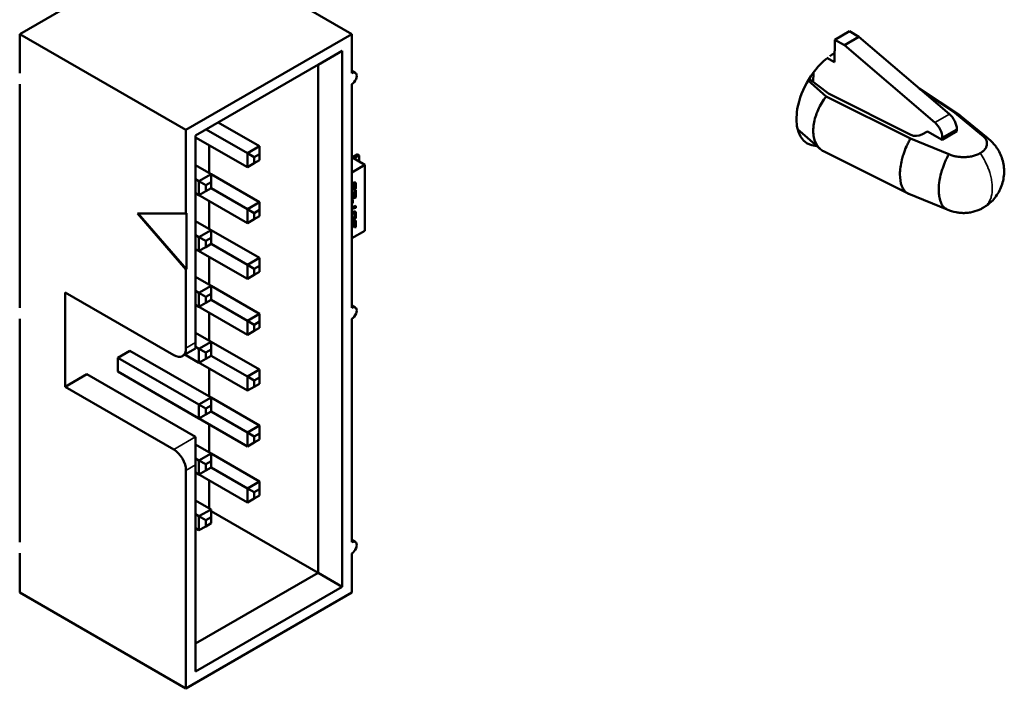
# Model space of a CAD drawing. Units: inches. Extents: x 4 to 172, y 2 to 134.
# Drawn here: x 163 to 164, y 97 to 98 of the extents above; entities that cross this region are included whole.
import ezdxf

# ---------------------------------------------------------------- set-up
doc = ezdxf.new("R2010")
doc.units = ezdxf.units.IN
doc.header["$LTSCALE"] = 8
doc.header["$MEASUREMENT"] = 0
doc.layers.add('Visible (ANSI)', color=7, linetype='Continuous', lineweight=50)
doc.layers.add('Visible Narrow (ANSI)', color=7, linetype='Continuous', lineweight=35)

msp = doc.modelspace()

# ---------------------------------------------------------------- linework, layer by layer
at = {"layer": 'Visible (ANSI)'}
for p, q in [((163.1317, 98.128), (162.8892, 97.988)), ((163.1317, 98.128), (163.3743, 97.988)), ((164.1015, 97.992), (164.0802, 97.9797)), ((164.1015, 97.992), (164.1153, 97.9839)), ((162.8892, 97.988), (163.1317, 97.8479)), ((162.8892, 97.988), (162.8892, 97.9308)), ((163.3743, 97.988), (163.1317, 97.8479)), ((163.3743, 97.9308), (163.3743, 97.988)), ((164.0802, 97.9797), (164.0797, 97.9467)), ((164.0942, 97.9717), (164.0802, 97.9797)), ((164.1153, 97.9839), (164.0942, 97.9717)), ((164.1153, 97.9839), (164.2477, 97.8708)), ((163.3601, 97.9635), (163.1459, 97.8398)), ((163.3601, 97.9635), (163.3248, 97.9431)), ((163.3601, 97.1796), (163.3601, 97.9635)), ((164.2266, 97.8586), (164.0942, 97.9717)), ((164.0797, 97.9467), (164.0684, 97.9531)), ((163.3248, 97.9431), (163.3248, 97.2001)), ((163.3793, 97.9313), (163.3743, 97.9342)), ((164.0676, 97.8968), (164.0411, 97.92)), ((164.0711, 97.9008), (164.0425, 97.9223)), ((164.0488, 97.9315), (164.0486, 97.9177)), ((162.8892, 97.9145), (162.8892, 97.5879)), ((163.3743, 97.5879), (163.3743, 97.9145)), ((164.2036, 97.9085), (164.2624, 97.8695)), ((164.1907, 97.835), (164.0676, 97.8968)), ((164.0711, 97.9008), (164.1911, 97.8406)), ((164.2101, 97.9029), (164.2558, 97.8726)), ((164.2461, 97.8724), (164.2451, 97.8731)), ((164.2558, 97.8726), (164.295, 97.8402)), ((164.2645, 97.8679), (164.3036, 97.8357)), ((163.1317, 97.8479), (163.1317, 97.7255)), ((163.2215, 97.8137), (163.1611, 97.8486)), ((163.1788, 97.8588), (163.2392, 97.8239)), ((164.0586, 97.8201), (164.0258, 97.8488)), ((164.2586, 97.8491), (164.2586, 97.8459)), ((163.1459, 97.8398), (163.1459, 97.5369)), ((163.2215, 97.7932), (163.1459, 97.8369)), ((164.2468, 97.8124), (164.1907, 97.835)), ((164.2155, 97.8457), (164.2072, 97.8409)), ((164.2155, 97.8457), (164.237, 97.8334)), ((164.237, 97.8334), (164.2586, 97.8459)), ((164.237, 97.8334), (164.2371, 97.8367)), ((163.1657, 97.8255), (163.1657, 97.7847)), ((163.2392, 97.8239), (163.2215, 97.8137)), ((163.2392, 97.8124), (163.2392, 97.8239)), ((163.2314, 97.8079), (163.2215, 97.8137)), ((163.2215, 97.8137), (163.2215, 97.7932)), ((163.2314, 97.8079), (163.2392, 97.8124)), ((163.2314, 97.799), (163.2314, 97.8079)), ((163.2392, 97.8124), (163.2392, 97.8034)), ((163.3743, 97.8078), (163.3934, 97.7968)), ((163.3823, 97.8122), (163.3749, 97.8079)), ((163.385, 97.8106), (163.3777, 97.8063)), ((163.3823, 97.8122), (163.385, 97.8106)), ((163.385, 97.8016), (163.385, 97.8106)), ((164.1874, 97.7546), (164.0635, 97.8168)), ((163.1459, 97.7961), (163.1685, 97.783)), ((163.2314, 97.799), (163.2215, 97.7932)), ((163.2392, 97.8034), (163.2314, 97.799)), ((163.3743, 97.7857), (163.3934, 97.7968)), ((163.3934, 97.7968), (163.3934, 97.7003)), ((163.1508, 97.7728), (163.1459, 97.7757)), ((163.1685, 97.783), (163.1508, 97.7728)), ((163.1685, 97.7716), (163.1685, 97.783)), ((163.1685, 97.783), (163.2392, 97.7422)), ((163.1508, 97.7728), (163.1508, 97.7524)), ((163.1607, 97.7671), (163.1508, 97.7728)), ((163.1607, 97.7671), (163.1685, 97.7716)), ((163.1607, 97.7581), (163.1607, 97.7671)), ((163.1685, 97.7626), (163.1607, 97.7581)), ((163.1685, 97.7716), (163.1685, 97.7626)), ((163.2215, 97.732), (163.1685, 97.7626)), ((163.3744, 97.7687), (163.3743, 97.7688)), ((163.3743, 97.7636), (163.3751, 97.7639)), ((163.3754, 97.7637), (163.3743, 97.7633)), ((163.3751, 97.7639), (163.3751, 97.7666)), ((163.3754, 97.7637), (163.3751, 97.7639)), ((163.3754, 97.7664), (163.3754, 97.7637)), ((163.3758, 97.7702), (163.3776, 97.7709)), ((163.3763, 97.7679), (163.3765, 97.768)), ((163.3768, 97.7678), (163.3765, 97.7678)), ((163.3768, 97.7599), (163.3768, 97.7627)), ((163.3768, 97.7602), (163.3773, 97.7604)), ((163.3776, 97.7602), (163.3773, 97.7604)), ((163.3777, 97.768), (163.3775, 97.7681)), ((163.378, 97.7646), (163.378, 97.7668)), ((163.3797, 97.7643), (163.3797, 97.7686)), ((163.38, 97.7684), (163.38, 97.7642)), ((163.1508, 97.7524), (163.1459, 97.7553)), ((163.2215, 97.7116), (163.1459, 97.7553)), ((163.1607, 97.7581), (163.1508, 97.7524)), ((163.3747, 97.757), (163.3744, 97.7572)), ((163.3751, 97.7511), (163.3751, 97.755)), ((163.3756, 97.7503), (163.3753, 97.7505)), ((163.3754, 97.7549), (163.3754, 97.751)), ((163.3755, 97.7476), (163.3797, 97.749)), ((163.38, 97.7488), (163.3758, 97.7474)), ((163.3765, 97.7504), (163.378, 97.7509)), ((163.3776, 97.7602), (163.3768, 97.7599)), ((163.378, 97.7588), (163.38, 97.7595)), ((163.378, 97.7509), (163.378, 97.7588)), ((163.3797, 97.749), (163.3797, 97.7594)), ((163.38, 97.7488), (163.3797, 97.749)), ((163.38, 97.7595), (163.38, 97.7488)), ((164.2446, 97.7314), (164.1885, 97.7541)), ((163.1657, 97.7438), (163.1657, 97.703)), ((163.2392, 97.7422), (163.2215, 97.732)), ((163.2215, 97.732), (163.2215, 97.7116)), ((163.2314, 97.7263), (163.2215, 97.732)), ((163.2392, 97.7308), (163.2392, 97.7422)), ((163.3743, 97.745), (163.3758, 97.7456)), ((163.3743, 97.7403), (163.3755, 97.7407)), ((163.3758, 97.7405), (163.3743, 97.74)), ((163.3743, 97.735), (163.38, 97.7369)), ((163.3743, 97.7325), (163.3797, 97.7343)), ((163.38, 97.7341), (163.3743, 97.7322)), ((163.3755, 97.7407), (163.3755, 97.7455)), ((163.3758, 97.7405), (163.3755, 97.7407)), ((163.3758, 97.7456), (163.3758, 97.7405)), ((163.3797, 97.7343), (163.3797, 97.7368)), ((163.38, 97.7341), (163.3797, 97.7343)), ((163.38, 97.7369), (163.38, 97.7341)), ((163.1317, 97.6438), (163.061, 97.7255)), ((163.061, 97.7255), (163.1317, 97.7255)), ((163.1324, 97.6442), (163.0621, 97.7255)), ((163.1317, 97.7255), (163.1324, 97.7259)), ((163.1324, 97.7259), (163.1324, 97.6442)), ((163.2314, 97.7173), (163.2215, 97.7116)), ((163.2314, 97.7263), (163.2392, 97.7308)), ((163.2314, 97.7173), (163.2314, 97.7263)), ((163.2392, 97.7218), (163.2314, 97.7173)), ((163.2392, 97.7308), (163.2392, 97.7218)), ((163.3743, 97.7272), (163.3776, 97.7283)), ((163.3765, 97.7255), (163.3743, 97.7248)), ((163.3768, 97.7254), (163.3743, 97.7245)), ((163.3743, 97.7188), (163.3768, 97.7197)), ((163.3743, 97.7163), (163.3773, 97.7173)), ((163.3776, 97.7172), (163.3743, 97.7161)), ((163.3777, 97.7255), (163.3775, 97.7256)), ((163.378, 97.7215), (163.378, 97.7243)), ((163.3797, 97.7213), (163.3797, 97.7261)), ((163.38, 97.7259), (163.38, 97.7212)), ((163.1459, 97.7144), (163.1685, 97.7014)), ((163.3751, 97.7073), (163.3751, 97.7112)), ((163.3754, 97.711), (163.3754, 97.7071)), ((163.3758, 97.7148), (163.3776, 97.7154)), ((163.3763, 97.7125), (163.3765, 97.7126)), ((163.3768, 97.7125), (163.3765, 97.7126)), ((163.3768, 97.7125), (163.3765, 97.7124)), ((163.3778, 97.7125), (163.3775, 97.7127)), ((163.378, 97.7049), (163.378, 97.7114)), ((163.378, 97.7052), (163.3797, 97.7057)), ((163.38, 97.7056), (163.378, 97.7049)), ((163.3797, 97.7057), (163.3797, 97.7132)), ((163.38, 97.7056), (163.3797, 97.7057)), ((163.38, 97.713), (163.38, 97.7056)), ((163.1508, 97.6912), (163.1459, 97.694)), ((163.1685, 97.7014), (163.1508, 97.6912)), ((163.1508, 97.6912), (163.1508, 97.6708)), ((163.1607, 97.6855), (163.1508, 97.6912)), ((163.1607, 97.6855), (163.1685, 97.69)), ((163.1685, 97.69), (163.1685, 97.7014)), ((163.1685, 97.7014), (163.2392, 97.6606)), ((163.1685, 97.69), (163.1685, 97.681)), ((163.3934, 97.7003), (163.3743, 97.6893)), ((163.1607, 97.6765), (163.1508, 97.6708)), ((163.1607, 97.6765), (163.1607, 97.6855)), ((163.1685, 97.681), (163.1607, 97.6765)), ((163.2215, 97.6504), (163.1685, 97.681)), ((163.1508, 97.6708), (163.1459, 97.6736)), ((163.2215, 97.6299), (163.1459, 97.6736)), ((163.1657, 97.6622), (163.1657, 97.6214)), ((163.2392, 97.6606), (163.2215, 97.6504)), ((163.2392, 97.6491), (163.2392, 97.6606)), ((163.2215, 97.6504), (163.2215, 97.6299)), ((163.2314, 97.6446), (163.2215, 97.6504)), ((163.2314, 97.6446), (163.2392, 97.6491)), ((163.2392, 97.6491), (163.2392, 97.6401)), ((163.1324, 97.6442), (163.1317, 97.6438)), ((163.1317, 97.6438), (163.1317, 97.5287)), ((163.1459, 97.6328), (163.1685, 97.6197)), ((163.2314, 97.6357), (163.2215, 97.6299)), ((163.2314, 97.6357), (163.2314, 97.6446)), ((163.2392, 97.6401), (163.2314, 97.6357)), ((163.1685, 97.6197), (163.1508, 97.6095)), ((163.1685, 97.6083), (163.1685, 97.6197)), ((163.1685, 97.6197), (163.2392, 97.5789)), ((162.955, 97.4724), (162.955, 97.6103)), ((162.955, 97.6103), (163.1141, 97.5185)), ((163.1508, 97.6095), (163.1459, 97.6124)), ((163.1508, 97.6095), (163.1508, 97.5891)), ((163.1607, 97.6038), (163.1508, 97.6095)), ((163.1607, 97.6038), (163.1685, 97.6083)), ((163.1607, 97.5948), (163.1607, 97.6038)), ((163.1685, 97.6083), (163.1685, 97.5993)), ((163.1508, 97.5891), (163.1459, 97.592)), ((163.2215, 97.5483), (163.1459, 97.592)), ((163.1607, 97.5948), (163.1508, 97.5891)), ((163.1685, 97.5993), (163.1607, 97.5948)), ((163.2215, 97.5687), (163.1685, 97.5993)), ((163.3793, 97.5884), (163.3743, 97.5913)), ((163.1657, 97.5805), (163.1657, 97.5397)), ((163.2392, 97.5789), (163.2215, 97.5687)), ((163.2392, 97.5675), (163.2392, 97.5789)), ((162.8892, 97.5716), (162.8892, 97.245)), ((163.2215, 97.5687), (163.2215, 97.5483)), ((163.2314, 97.563), (163.2215, 97.5687)), ((163.2314, 97.563), (163.2392, 97.5675)), ((163.2314, 97.554), (163.2314, 97.563)), ((163.2392, 97.5675), (163.2392, 97.5585)), ((163.3743, 97.245), (163.3743, 97.5716)), ((163.1459, 97.5511), (163.1685, 97.5381)), ((163.2314, 97.554), (163.2215, 97.5483)), ((163.2392, 97.5585), (163.2314, 97.554)), ((163.1508, 97.5279), (163.1459, 97.5307)), ((163.1685, 97.5381), (163.1508, 97.5279)), ((163.1685, 97.5267), (163.1685, 97.5381)), ((163.1685, 97.5381), (163.2392, 97.4973)), ((163.032, 97.5148), (163.0497, 97.525)), ((163.0497, 97.525), (163.1685, 97.4564)), ((163.1266, 97.5173), (163.1459, 97.5284)), ((163.1508, 97.5075), (163.1302, 97.5194)), ((163.2215, 97.4666), (163.1302, 97.5194)), ((163.1508, 97.5279), (163.1508, 97.5075)), ((163.1607, 97.5222), (163.1508, 97.5279)), ((163.1607, 97.5222), (163.1685, 97.5267)), ((163.1607, 97.5132), (163.1607, 97.5222)), ((163.1685, 97.5177), (163.1607, 97.5132)), ((163.1685, 97.5267), (163.1685, 97.5177)), ((163.2215, 97.4871), (163.1685, 97.5177)), ((163.1508, 97.4462), (163.032, 97.5148)), ((163.032, 97.4944), (163.032, 97.5148)), ((163.1607, 97.5132), (163.1508, 97.5075)), ((162.9868, 97.4907), (162.955, 97.4724)), ((162.9868, 97.4907), (163.1459, 97.3989)), ((163.1508, 97.4258), (163.032, 97.4944)), ((163.1657, 97.4989), (163.1657, 97.4581)), ((163.2392, 97.4973), (163.2215, 97.4871)), ((163.2215, 97.4871), (163.2215, 97.4666)), ((163.2314, 97.4813), (163.2215, 97.4871)), ((163.2392, 97.4858), (163.2392, 97.4973)), ((163.2314, 97.4813), (163.2392, 97.4858)), ((163.2314, 97.4724), (163.2314, 97.4813)), ((163.2392, 97.4768), (163.2314, 97.4724)), ((163.2392, 97.4858), (163.2392, 97.4768)), ((163.1141, 97.3805), (162.955, 97.4724)), ((163.2314, 97.4724), (163.2215, 97.4666)), ((163.1027, 97.4536), (163.1027, 97.4536)), ((163.2215, 97.385), (163.1027, 97.4536)), ((163.1685, 97.4564), (163.1508, 97.4462)), ((163.1508, 97.4462), (163.1508, 97.4258)), ((163.1607, 97.4405), (163.1508, 97.4462)), ((163.1607, 97.4405), (163.1685, 97.445)), ((163.1685, 97.445), (163.1685, 97.4564)), ((163.1685, 97.4564), (163.2392, 97.4156)), ((163.1685, 97.445), (163.1685, 97.436)), ((163.1607, 97.4315), (163.1508, 97.4258)), ((163.1607, 97.4315), (163.1607, 97.4405)), ((163.1685, 97.436), (163.1607, 97.4315)), ((163.2215, 97.4054), (163.1685, 97.436)), ((163.1657, 97.4172), (163.1657, 97.3764)), ((163.2392, 97.4156), (163.2215, 97.4054)), ((163.2392, 97.4042), (163.2392, 97.4156)), ((163.2215, 97.4054), (163.2215, 97.385)), ((163.2314, 97.3997), (163.2215, 97.4054)), ((163.2314, 97.3997), (163.2392, 97.4042)), ((163.2392, 97.4042), (163.2392, 97.3952)), ((163.1459, 97.3878), (163.1685, 97.3748)), ((163.2314, 97.3907), (163.2215, 97.385)), ((163.2314, 97.3907), (163.2314, 97.3997)), ((163.2392, 97.3952), (163.2314, 97.3907)), ((163.1685, 97.3748), (163.1508, 97.3646)), ((163.1685, 97.3634), (163.1685, 97.3748)), ((163.1685, 97.3748), (163.2392, 97.334)), ((163.1508, 97.3646), (163.1459, 97.3674)), ((163.1459, 97.358), (163.1459, 97.0559)), ((163.1508, 97.3646), (163.1508, 97.3442)), ((163.1607, 97.3589), (163.1508, 97.3646)), ((163.1607, 97.3589), (163.1685, 97.3634)), ((163.1607, 97.3499), (163.1607, 97.3589)), ((163.1685, 97.3634), (163.1685, 97.3544)), ((163.1317, 97.3499), (163.1317, 97.0314)), ((163.1508, 97.3442), (163.1459, 97.347)), ((163.2215, 97.3033), (163.1459, 97.347)), ((163.1607, 97.3499), (163.1508, 97.3442)), ((163.1685, 97.3544), (163.1607, 97.3499)), ((163.2215, 97.3238), (163.1685, 97.3544)), ((163.1657, 97.3356), (163.1657, 97.2948)), ((163.2392, 97.334), (163.2215, 97.3238)), ((163.2392, 97.3225), (163.2392, 97.334)), ((163.2215, 97.3238), (163.2215, 97.3033)), ((163.2314, 97.318), (163.2215, 97.3238)), ((163.2314, 97.318), (163.2392, 97.3225)), ((163.2314, 97.3091), (163.2314, 97.318)), ((163.2392, 97.3225), (163.2392, 97.3135)), ((163.1459, 97.3062), (163.1685, 97.2931)), ((163.2314, 97.3091), (163.2215, 97.3033)), ((163.2392, 97.3135), (163.2314, 97.3091)), ((163.1508, 97.2829), (163.1459, 97.2858)), ((163.1685, 97.2931), (163.1508, 97.2829)), ((163.1685, 97.2817), (163.1685, 97.2931)), ((163.3248, 97.2001), (163.1685, 97.2903)), ((163.1508, 97.2829), (163.1508, 97.2625)), ((163.1607, 97.2772), (163.1508, 97.2829)), ((163.1607, 97.2772), (163.1685, 97.2817)), ((163.1607, 97.2682), (163.1607, 97.2772)), ((163.1685, 97.2727), (163.1607, 97.2682)), ((163.1685, 97.2817), (163.1685, 97.2727)), ((163.1508, 97.2625), (163.1459, 97.2654)), ((163.1607, 97.2682), (163.1508, 97.2625)), ((163.3793, 97.2455), (163.3743, 97.2483)), ((162.8892, 97.2286), (162.8892, 97.1715)), ((163.3743, 97.1715), (163.3743, 97.2286)), ((163.3248, 97.2001), (163.1459, 97.0968)), ((163.3601, 97.1796), (163.3248, 97.2001)), ((162.8892, 97.1715), (163.1317, 97.0314)), ((163.1317, 97.0314), (163.3743, 97.1715)), ((163.1459, 97.0559), (163.3601, 97.1796))]:
    msp.add_line(p, q, dxfattribs=at)
for centre, major_axis, ratio, start_param, end_param in [((164.0795, 97.8959), (-0.0392, -0.068), 0.57735, 4.129714, 6.585425), ((164.0795, 97.8959), (-0.0392, -0.068), 0.57735, 3.920483, 4.045132), ((163.3743, 97.9227), (0.005, 0.00866), 0.57735, 3.926985, 7.068578), ((162.8892, 97.9227), (0.005, -0.00866), 0.577353, 2.356197, 2.416552), ((162.8892, 97.9227), (-0.005, 0.00866), 0.577353, 2.295842, 2.356197), ((164.2372, 97.8679), (0.0118, 0), 0.577347, 0.371134, 0.715588), ((164.2447, 97.8572), (-0.01, 0.0169), 0.565156, 3.92081, 5.255987), ((164.2231, 97.8447), (0.0096, -0.0172), 0.589455, 0.792128, 2.127305), ((164.1989, 97.8457), (0.0118, 0), 0.577347, 3.996807, 5.49779), ((163.3762, 97.8071), (0.00197, 0), 0.577347, 2.356197, 2.639774), ((163.3791, 97.8055), (-0.00197, 0), 0.577347, 5.49779, 5.826505), ((162.8892, 97.5797), (0.005, -0.00866), 0.577353, 2.356197, 2.416552), ((163.3743, 97.5797), (0.005, 0.00866), 0.57735, 3.926985, 7.068578), ((162.8892, 97.5797), (-0.005, 0.00866), 0.577353, 2.295842, 2.356197), ((163.1459, 97.5573), (0, 0.0289), 0.00001, 3.141594, 3.926995), ((163.1141, 97.5389), (0.0125, -0.0217), 0.577353, 5.49779, 7.068586), ((163.1459, 97.3785), (0, 0.0289), 0.00001, 3.926995, 5.497791), ((163.1141, 97.3601), (0.0125, -0.0217), 0.577353, 0.785401, 2.356197), ((162.8892, 97.2368), (0.005, -0.00866), 0.577353, 2.356197, 2.416552), ((163.3743, 97.2368), (0.005, 0.00866), 0.57735, 3.926985, 7.068578), ((162.8892, 97.2368), (-0.005, 0.00866), 0.577353, 2.295842, 2.356197)]:
    msp.add_ellipse(centre, major_axis=major_axis, ratio=ratio, start_param=start_param, end_param=end_param, dxfattribs=at)
for points, degree, knots in [([(164.0635, 97.8168), (164.0627, 97.8172), (164.0619, 97.8176), (164.0591, 97.8195), (164.0574, 97.821), (164.0527, 97.8266), (164.0506, 97.8315), (164.0489, 97.84), (164.0486, 97.8431), (164.0486, 97.8497), (164.0489, 97.8531), (164.0505, 97.8633), (164.0527, 97.8703), (164.0573, 97.8806), (164.0591, 97.884), (164.063, 97.8906), (164.0652, 97.8938), (164.0676, 97.8968)], 3, [0.0177033, 0.0177033, 0.0177033, 0.0177033, 0.0292178, 0.0292178, 0.0583663, 0.0583663, 0.116981, 0.116981, 0.1477111, 0.1477111, 0.1784781, 0.1784781, 0.2373151, 0.2373151, 0.2665548, 0.2665548, 0.2958808, 0.2958808, 0.2958808, 0.2958808]), ([(164.2558, 97.8726), (164.2571, 97.8722), (164.2584, 97.8717), (164.2609, 97.8704), (164.262, 97.8697), (164.2636, 97.8686), (164.264, 97.8683), (164.2645, 97.8679)], 3, [0, 0, 0, 0, 0.0160631, 0.0160631, 0.03187429, 0.03187429, 0.03846498, 0.03846498, 0.03846498, 0.03846498]), ([(164.1907, 97.835), (164.1896, 97.8332), (164.1886, 97.8314), (164.1867, 97.8276), (164.1858, 97.8257), (164.1832, 97.8199), (164.1816, 97.816), (164.1795, 97.8093), (164.1788, 97.8067), (164.1763, 97.7967), (164.1753, 97.7894), (164.1753, 97.7763), (164.1762, 97.7705), (164.1787, 97.7641), (164.1795, 97.7626), (164.1817, 97.7591), (164.1832, 97.7575), (164.1858, 97.7555), (164.1867, 97.7549), (164.1879, 97.7543), (164.1882, 97.7542), (164.1885, 97.7541)], 3, [-0.2918261, -0.2918261, -0.2918261, -0.2918261, -0.2757179, -0.2757179, -0.2598624, -0.2598624, -0.2279043, -0.2279043, -0.206643, -0.206643, -0.1462793, -0.1462793, -0.0858424, -0.0858424, -0.0645087, -0.0645087, -0.032452, -0.032452, -0.0162622, -0.0162622, -0.0112836, -0.0112836, -0.0112836, -0.0112836]), ([(164.2927, 97.8138), (164.2942, 97.8147), (164.2957, 97.8157), (164.2969, 97.8168), (164.2982, 97.8179), (164.2992, 97.8191), (164.3001, 97.8202), (164.3009, 97.8214), (164.3015, 97.8226), (164.302, 97.8238), (164.3024, 97.825), (164.3026, 97.8261), (164.3026, 97.8273), (164.3027, 97.8284), (164.3026, 97.8295), (164.3023, 97.8306), (164.302, 97.8318), (164.3015, 97.8331), (164.3008, 97.8343), (164.3001, 97.8353), (164.2994, 97.8363), (164.2984, 97.8373), (164.2974, 97.8383), (164.2963, 97.8393), (164.295, 97.8402)], 3, [0, 0, 0, 0, 0.000173179, 0.000173179, 0.000173179, 0.000344585, 0.000344585, 0.000344585, 0.000509582, 0.000509582, 0.000509582, 0.000665811, 0.000665811, 0.000665811, 0.0008117, 0.0008117, 0.0008117, 0.0009795, 0.0009795, 0.0009795, 0.001129442, 0.001129442, 0.001129442, 0.001267024, 0.001267024, 0.001267024, 0.001267024]), ([(164.295, 97.8402), (164.296, 97.8399), (164.297, 97.8395), (164.2989, 97.8387), (164.2998, 97.8382), (164.3015, 97.8372), (164.3022, 97.8367), (164.303, 97.8361)], 3, [0, 0, 0, 0, 0.01129903, 0.01129903, 0.02233499, 0.02233499, 0.03298303, 0.03298303, 0.03298303, 0.03298303]), ([(164.303, 97.8361), (164.3058, 97.834), (164.3085, 97.8316), (164.3146, 97.8252), (164.3177, 97.8208), (164.3233, 97.8105), (164.3255, 97.8042), (164.3278, 97.7914), (164.3279, 97.7846), (164.326, 97.7715), (164.324, 97.765), (164.318, 97.7532), (164.3139, 97.7477), (164.3057, 97.7396), (164.3017, 97.7367), (164.2975, 97.7342)], 3, [0, 0, 0, 0, 0.0269903, 0.0269903, 0.0674747, 0.0674747, 0.1164917, 0.1164917, 0.1670007, 0.1670007, 0.2173666, 0.2173666, 0.2681061, 0.2681061, 0.3052883, 0.3052883, 0.3052883, 0.3052883]), ([(164.2444, 97.7315), (164.2437, 97.7318), (164.243, 97.7322), (164.2405, 97.7338), (164.2391, 97.7352), (164.2376, 97.7371), (164.237, 97.7381), (164.2353, 97.7415), (164.2346, 97.7434), (164.233, 97.7478), (164.2327, 97.7507), (164.2324, 97.7539), (164.2323, 97.7549), (164.232, 97.7588), (164.232, 97.7614), (164.2322, 97.7654), (164.2325, 97.7691), (164.2338, 97.7768), (164.2344, 97.7805), (164.2359, 97.7857), (164.2361, 97.7863), (164.2369, 97.789), (164.2376, 97.7912), (164.2391, 97.7953), (164.2398, 97.7972), (164.2407, 97.7996), (164.2409, 97.8002), (164.2421, 97.8032), (164.243, 97.8051), (164.245, 97.809), (164.2459, 97.8109), (164.2468, 97.8124)], 3, [-0.2623976, -0.2623976, -0.2623976, -0.2623976, -0.2563691, -0.2563691, -0.2421949, -0.2421949, -0.2311928, -0.2311928, -0.2146543, -0.2146543, -0.1761476, -0.1761476, -0.1599698, -0.1599698, -0.1122348, -0.1122348, -0.0688412, -0.0688412, -0.0461751, -0.0461751, -0.0433852, -0.0433852, -0.0333046, -0.0333046, -0.0243235, -0.0243235, -0.0219201, -0.0219201, -0.0130111, -0.0130111, 0, 0, 0, 0]), ([(164.2468, 97.8124), (164.2483, 97.8116), (164.2501, 97.811), (164.2517, 97.8104), (164.2536, 97.8098), (164.2553, 97.8094), (164.2571, 97.809), (164.2591, 97.8086), (164.2613, 97.8083), (164.2635, 97.8082), (164.2654, 97.808), (164.2673, 97.8079), (164.2691, 97.808), (164.2712, 97.808), (164.2732, 97.8081), (164.2752, 97.8084), (164.2773, 97.8086), (164.2794, 97.809), (164.2814, 97.8094), (164.2834, 97.8099), (164.2854, 97.8105), (164.2873, 97.8113), (164.2892, 97.812), (164.291, 97.8129), (164.2927, 97.8138)], 3, [0, 0, 0, 0, 0.000136378, 0.000136378, 0.000136378, 0.000286099, 0.000286099, 0.000286099, 0.00045365, 0.00045365, 0.00045365, 0.000599323, 0.000599323, 0.000599323, 0.000755321, 0.000755321, 0.000755321, 0.000920074, 0.000920074, 0.000920074, 0.001091227, 0.001091227, 0.001091227, 0.001269237, 0.001269237, 0.001269237, 0.001269237]), ([(163.3797, 97.7686), (163.3797, 97.7705), (163.3792, 97.771), (163.3792, 97.771)], 2, [0, 0, 0, 1, 1.027345, 1.027345, 1.027345]), ([(164.2975, 97.7342), (164.2969, 97.7339), (164.2963, 97.7335), (164.2942, 97.7324), (164.2927, 97.7317), (164.2871, 97.7293), (164.2829, 97.728), (164.2787, 97.7272)], 3, [0, 0, 0, 0, 0.00522057, 0.00522057, 0.01815747, 0.01815747, 0.05119531, 0.05119531, 0.05119531, 0.05119531]), ([(163.3797, 97.7261), (163.3797, 97.728), (163.3792, 97.7285), (163.3792, 97.7285)], 2, [0, 0, 0, 1, 1.025122, 1.025122, 1.025122]), ([(164.2787, 97.7272), (164.2775, 97.727), (164.2764, 97.7268), (164.2752, 97.7267), (164.2732, 97.7265), (164.2712, 97.7263), (164.2691, 97.7263), (164.2673, 97.7263), (164.2654, 97.7263), (164.2635, 97.7265), (164.2615, 97.7267), (164.2596, 97.7269), (164.2577, 97.7273)], 3, [0.0004234342, 0.0004234342, 0.0004234342, 0.0004234342, 0.0005149943, 0.0005149943, 0.0005149943, 0.0006713201, 0.0006713201, 0.0006713201, 0.0008172987, 0.0008172987, 0.0008172987, 0.0009675641, 0.0009675641, 0.0009675641, 0.0009675641]), ([(163.3797, 97.7132), (163.3797, 97.7151), (163.3792, 97.7156), (163.3792, 97.7156)], 2, [0, 0, 0, 1, 1.020589, 1.020589, 1.020589])]:
    msp.add_open_spline(points, degree=degree, knots=knots, dxfattribs=at)
for points, degree in [([(163.3743, 97.7689), (163.3743, 97.7688), (163.3744, 97.7687)], 2), ([(163.3744, 97.7687), (163.3748, 97.7697), (163.3755, 97.7701)], 2), ([(163.3751, 97.7666), (163.3751, 97.7673), (163.3756, 97.7676)], 2), ([(163.3759, 97.7675), (163.3754, 97.7672), (163.3754, 97.7664)], 2), ([(163.3755, 97.7701), (163.3756, 97.7702), (163.3758, 97.7702)], 2), ([(163.3756, 97.7676), (163.3758, 97.7678), (163.3763, 97.7679)], 2), ([(163.3765, 97.7678), (163.3761, 97.7676), (163.3759, 97.7675)], 2), ([(163.3765, 97.768), (163.3772, 97.7682), (163.3775, 97.7681)], 2), ([(163.378, 97.7668), (163.378, 97.7677), (163.3776, 97.7681), (163.3768, 97.7678)], 2), ([(163.3768, 97.7627), (163.3772, 97.7628), (163.3774, 97.7629)], 2), ([(163.3773, 97.7604), (163.378, 97.7606), (163.3784, 97.7608)], 2), ([(163.3774, 97.7629), (163.3778, 97.7631), (163.378, 97.7638), (163.378, 97.7646)], 2), ([(163.3776, 97.7709), (163.3791, 97.7713), (163.38, 97.7704), (163.38, 97.7684)], 2), ([(163.3787, 97.7607), (163.3783, 97.7604), (163.3776, 97.7602)], 2), ([(163.3784, 97.7608), (163.3792, 97.7613), (163.3797, 97.7628), (163.3797, 97.7643)], 2), ([(163.38, 97.7642), (163.38, 97.7626), (163.3795, 97.7611), (163.3787, 97.7607)], 2), ([(163.3743, 97.7573), (163.3745, 97.7572), (163.3747, 97.757)], 2), ([(163.3743, 97.7475), (163.3748, 97.7474), (163.3755, 97.7476)], 2), ([(163.3744, 97.7474), (163.3743, 97.7474), (163.3743, 97.7474)], 2), ([(163.3744, 97.7572), (163.3744, 97.7572), (163.3744, 97.7573)], 2), ([(163.3751, 97.755), (163.3751, 97.7566), (163.3744, 97.7572)], 2), ([(163.3758, 97.7474), (163.3749, 97.7472), (163.3744, 97.7474)], 2), ([(163.3747, 97.757), (163.3754, 97.7564), (163.3754, 97.7549)], 2), ([(163.3753, 97.7505), (163.3751, 97.7506), (163.3751, 97.7511)], 2), ([(163.3754, 97.751), (163.3754, 97.7504), (163.3759, 97.7502), (163.3765, 97.7504)], 2), ([(163.3775, 97.7256), (163.3772, 97.7257), (163.3765, 97.7255)], 2), ([(163.378, 97.7243), (163.378, 97.7252), (163.3776, 97.7256), (163.3768, 97.7254)], 2), ([(163.3768, 97.7197), (163.3772, 97.7198), (163.3774, 97.7199)], 2), ([(163.3773, 97.7173), (163.378, 97.7176), (163.3784, 97.7178)], 2), ([(163.3774, 97.7199), (163.3778, 97.7202), (163.3779, 97.7207)], 2), ([(163.3776, 97.7283), (163.3791, 97.7288), (163.38, 97.7279), (163.38, 97.7259)], 2), ([(163.3787, 97.7176), (163.3783, 97.7174), (163.3776, 97.7172)], 2), ([(163.3779, 97.7207), (163.378, 97.7209), (163.378, 97.7215)], 2), ([(163.3784, 97.7178), (163.3792, 97.7182), (163.3794, 97.7191)], 2), ([(163.3797, 97.7189), (163.3794, 97.7181), (163.3787, 97.7176)], 2), ([(163.3794, 97.7191), (163.3797, 97.7198), (163.3797, 97.7213)], 2), ([(163.38, 97.7212), (163.38, 97.7196), (163.3797, 97.7189)], 2), ([(164.2577, 97.7273), (164.2531, 97.7281), (164.2486, 97.7296), (164.2444, 97.7315)], 3), ([(163.3743, 97.7139), (163.3746, 97.7142), (163.3751, 97.7145)], 2), ([(163.3743, 97.7045), (163.3744, 97.7047), (163.3746, 97.7049)], 2), ([(163.3749, 97.7048), (163.3746, 97.7043), (163.3743, 97.704)], 2), ([(163.3746, 97.7049), (163.3751, 97.7059), (163.3751, 97.7073)], 2), ([(163.3754, 97.7071), (163.3754, 97.7058), (163.3749, 97.7048)], 2), ([(163.3751, 97.7145), (163.3754, 97.7147), (163.3758, 97.7148)], 2), ([(163.3751, 97.7112), (163.3751, 97.7119), (163.3756, 97.7123)], 2), ([(163.3759, 97.7121), (163.3754, 97.7118), (163.3754, 97.711)], 2), ([(163.3756, 97.7123), (163.3758, 97.7124), (163.3763, 97.7125)], 2), ([(163.3765, 97.7124), (163.3761, 97.7122), (163.3759, 97.7121)], 2), ([(163.3765, 97.7126), (163.3772, 97.7128), (163.3775, 97.7127)], 2), ([(163.3778, 97.7125), (163.3776, 97.7127), (163.3768, 97.7125)], 2), ([(163.3776, 97.7154), (163.3791, 97.7159), (163.38, 97.715), (163.38, 97.713)], 2), ([(163.378, 97.7114), (163.378, 97.7123), (163.3778, 97.7125)], 2)]:
    msp.add_open_spline(points, degree=degree, dxfattribs=at)
at = {"layer": 'Visible Narrow (ANSI)'}
for p, q in [((164.2477, 97.8708), (164.2266, 97.8586)), ((164.2461, 97.8724), (164.2461, 97.8721)), ((164.2371, 97.8367), (164.2586, 97.8491)), ((163.3777, 97.8058), (163.3777, 97.8063)), ((163.3754, 97.7664), (163.3751, 97.7666)), ((163.3759, 97.7675), (163.3756, 97.7676)), ((163.3765, 97.7678), (163.3763, 97.7679)), ((163.3768, 97.7678), (163.3765, 97.768)), ((163.3787, 97.7607), (163.3784, 97.7608)), ((163.38, 97.7684), (163.3797, 97.7686)), ((163.38, 97.7642), (163.3797, 97.7643)), ((163.3744, 97.7474), (163.3743, 97.7474)), ((163.3754, 97.7549), (163.3751, 97.755)), ((163.3754, 97.751), (163.3751, 97.7511)), ((163.3758, 97.7474), (163.3755, 97.7476)), ((163.3768, 97.7254), (163.3765, 97.7255)), ((163.3776, 97.7172), (163.3773, 97.7173)), ((163.3787, 97.7176), (163.3784, 97.7178)), ((163.3797, 97.7189), (163.3794, 97.7191)), ((163.38, 97.7259), (163.3797, 97.7261)), ((163.38, 97.7212), (163.3797, 97.7213)), ((163.3749, 97.7048), (163.3746, 97.7049)), ((163.3754, 97.711), (163.3751, 97.7112)), ((163.3754, 97.7071), (163.3751, 97.7073)), ((163.3759, 97.7121), (163.3756, 97.7123)), ((163.3765, 97.7124), (163.3763, 97.7125)), ((163.38, 97.713), (163.3797, 97.7132)), ((163.1459, 97.5369), (163.1317, 97.5287)), ((163.1459, 97.3989), (163.1141, 97.3805)), ((163.1317, 97.3499), (163.1459, 97.358))]:
    msp.add_line(p, q, dxfattribs=at)
msp.add_open_spline([(164.2927, 97.8138), (164.2946, 97.8111), (164.2965, 97.808), (164.2984, 97.8046), (164.3006, 97.8007), (164.3027, 97.7963), (164.3045, 97.7915), (164.3053, 97.7895), (164.306, 97.7875), (164.3067, 97.7854), (164.3075, 97.7828), (164.3082, 97.7802), (164.3087, 97.7776), (164.3092, 97.7752), (164.3096, 97.7727), (164.3099, 97.7702), (164.3101, 97.769), (164.3102, 97.7678), (164.3102, 97.7666), (164.3103, 97.7659), (164.3103, 97.7653), (164.3103, 97.7647), (164.3104, 97.7641), (164.3104, 97.7635), (164.3104, 97.7628), (164.3104, 97.7581), (164.3098, 97.7539), (164.3088, 97.7504), (164.3087, 97.75), (164.3086, 97.7496), (164.3085, 97.7491), (164.3073, 97.7454), (164.3057, 97.7423), (164.3039, 97.74), (164.3036, 97.7395), (164.3032, 97.739), (164.3028, 97.7386), (164.3011, 97.7366), (164.2993, 97.7352), (164.2975, 97.7342)], degree=3, knots=[0.0000006, 0.0000006, 0.0000006, 0.0000006, 0.1154498, 0.1154498, 0.1154498, 0.25, 0.25, 0.25, 0.3068718, 0.3068718, 0.3068718, 0.375, 0.375, 0.375, 0.4375, 0.4375, 0.4375, 0.4682224, 0.4682224, 0.4682224, 0.484375, 0.484375, 0.484375, 0.5, 0.5, 0.5, 0.6111443, 0.6111443, 0.6111443, 0.625, 0.625, 0.625, 0.75, 0.75, 0.75, 0.7768802, 0.7768802, 0.7768802, 0.8917343, 0.8917343, 0.8917343, 0.8917343], dxfattribs=at)

doc.saveas('drawing.dxf')
